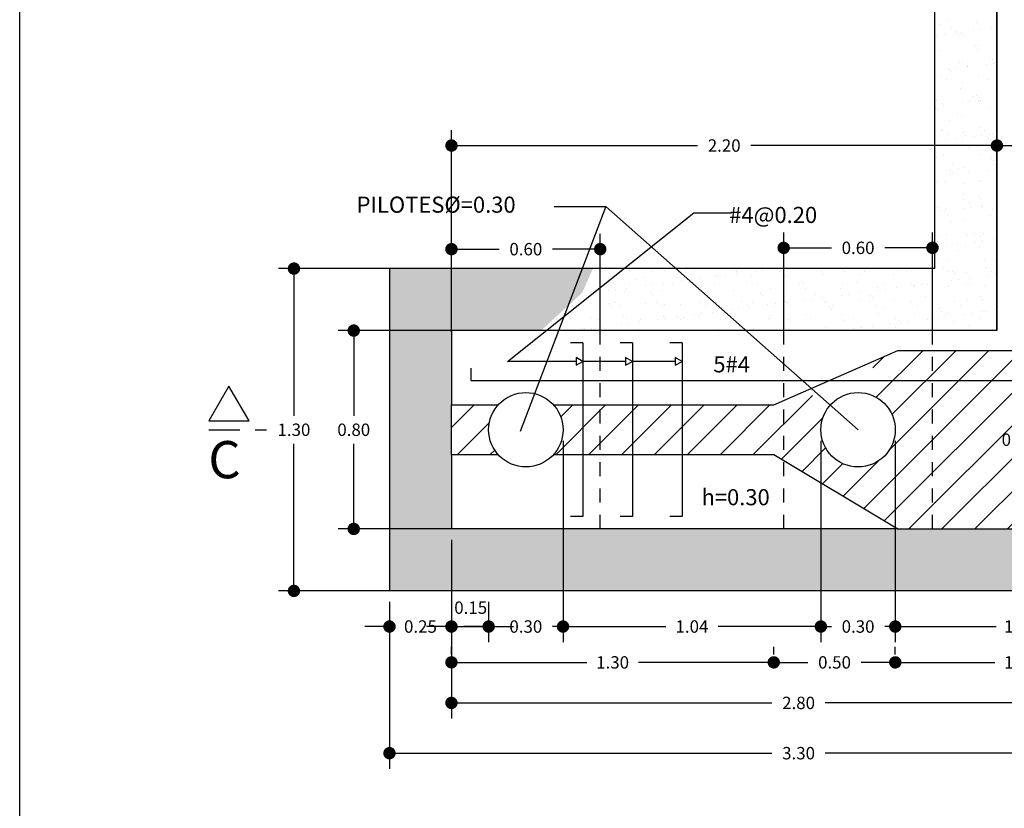
# Model space of a CAD drawing. Extents: x 63.4 to 111.4, y 136.2 to 169.2.
# Drawn here: x 63.4 to 71.3, y 156.4 to 162.8 of the extents above; entities that cross this region are included whole.
import ezdxf

# ---------------------------------------------------------------- set-up
doc = ezdxf.new("R2010")
doc.units = 0
doc.header["$MEASUREMENT"] = 0
doc.linetypes.add('HIDDEN', pattern=[0.375, 0.25, -0.125])
doc.layers.get('DEFPOINTS').update_dxf_attribs({"linetype": 'CONTINUOUS'})
for name, color, linetype in [('COTAS', 7, 'CONTINUOUS'), ('EJES', 3, 'CONTINUOUS'), ('MARGEN', 7, 'CONTINUOUS'), ('NIVELES', 144, 'CONTINUOUS')]:
    doc.layers.add(name, color=color, linetype=linetype)
doc.styles.add('ROMANC', font='romanc.shx')
doc.styles.get("Standard").update_dxf_attribs({"font": 'romanc.shx'})
doc.dimstyles.get("Standard").update_dxf_attribs({"dimtxt": 0.18, "dimasz": 0.18, "dimexe": 0.18, "dimexo": 0.0625, "dimgap": 0.09, "dimtad": 0, "dimtih": 1, "dimtoh": 1, "dimdec": 4, "dimzin": 0, "dimdsep": 46, "dimtxsty": 'Standard', "dimcen": 0.09, "dimadec": 0, "dimazin": 0, "dimtfac": 1, "dimtdec": 4, "dimtofl": 0, "dimtmove": 0, "dimatfit": 3, "dimfxl": 0, "dimtolj": 1, "dimtzin": 0, "dimarcsym": 0})
pattern_1 = [(45, (-241.65194, -148.46172), (-0.13258252, 0.13258252), [])]
pattern_2 = [(37.5, (-241.65194, -148.46172), (-0.00692927, 0.211950615), [0, -0.1672, 0, -0.187, 0, -0.17875]), (7.5, (-241.65194, -148.46172), (0.19467544, 0.31043607), [0, -0.0902, 0, -0.1507, 0, -0.05775]), (327.5, (-241.78724, -148.46172), (0.342555605, 0.000622496), [0, -0.055, 0, -0.198, 0, -0.2585]), (317.5, (-241.78724, -148.46172), (0.33067393, 0.09654431), [0, -0.0275, 0, -0.1298, 0, -0.1485])]

# ---------------------------------------------------------------- blocks, each defined once
blk = doc.blocks.new('_Dot')
at = {"layer": 'NIVELES', "color": 0, "lineweight": -2}
blk.add_line((-0.5, 0), (-1, 0), dxfattribs=at)
at = {"layer": 'NIVELES', "color": 0, "const_width": 0.5}
blk.add_lwpolyline([(-0.25, 0, 1), (0.25, 0, 1)], format="xyb", close=True, dxfattribs=at)
blk = doc.blocks.new('*D52')
at = {"layer": 'COTAS', "color": 0}
for p, q in [((67.1985, 160.2833), (65.9274, 160.2833)), ((66.0524, 160.1833), (66.0524, 159.5958)), ((66.0524, 158.7833), (66.0524, 159.3708)), ((67.1985, 158.6833), (65.9274, 158.6833))]:
    blk.add_line(p, q, dxfattribs=at)
at = {"layer": 'DEFPOINTS', "color": 0}
for p in [(66.0524, 160.2833), (67.261, 160.2833), (67.261, 158.6833)]:
    blk.add_point(p, dxfattribs=at)
at = {"layer": 'COTAS', "color": 0, "xscale": 0.1, "yscale": 0.1, "zscale": 0.1}
for p, rotation in [((66.0524, 160.2833), 90), ((66.0524, 158.6833), 270)]:
    blk.add_blockref('_Dot', p, dxfattribs=dict(at, rotation=rotation))
at = {"layer": 'COTAS', "color": 2, "insert": (66.0524, 159.4833), "char_height": 0.1, "attachment_point": 5, "style": 'ROMANC'}
blk.add_mtext('\\A1;0.80', dxfattribs=at)
blk = doc.blocks.new('*D53')
at = {"layer": 'COTAS', "color": 0}
for p, q in [((67.0043, 160.7833), (65.4449, 160.7833)), ((65.5699, 160.6833), (65.5699, 159.5958)), ((65.5699, 158.2833), (65.5699, 159.3708)), ((67.0043, 158.1833), (65.4449, 158.1833))]:
    blk.add_line(p, q, dxfattribs=at)
at = {"layer": 'DEFPOINTS', "color": 0}
for p in [(67.0668, 160.7833), (65.5699, 158.1833), (67.0668, 158.1833)]:
    blk.add_point(p, dxfattribs=at)
at = {"layer": 'COTAS', "color": 0, "xscale": 0.1, "yscale": 0.1, "zscale": 0.1}
for p, rotation in [((65.5699, 160.7833), 90), ((65.5699, 158.1833), 270)]:
    blk.add_blockref('_Dot', p, dxfattribs=dict(at, rotation=rotation))
at = {"layer": 'COTAS', "color": 2, "insert": (65.5699, 159.4833), "char_height": 0.1, "attachment_point": 5, "style": 'ROMANC'}
blk.add_mtext('\\A1;1.30', dxfattribs=at)
blk = doc.blocks.new('*D54')
at = {"layer": 'COTAS', "color": 0}
for p, q in [((70.503, 160.1233), (71.5361, 160.1233)), ((71.4111, 160.0233), (71.4111, 159.5158)), ((71.4111, 158.7833), (71.4111, 159.2908)), ((70.503, 158.6833), (71.5361, 158.6833))]:
    blk.add_line(p, q, dxfattribs=at)
at = {"layer": 'DEFPOINTS', "color": 0}
for p in [(70.4405, 160.1233), (71.4111, 160.1233), (70.4405, 158.6833)]:
    blk.add_point(p, dxfattribs=at)
at = {"layer": 'COTAS', "color": 0, "xscale": 0.1, "yscale": 0.1, "zscale": 0.1}
for p, rotation in [((71.4111, 160.1233), 90), ((71.4111, 158.6833), 270)]:
    blk.add_blockref('_Dot', p, dxfattribs=dict(at, rotation=rotation))
at = {"layer": 'COTAS', "color": 2, "insert": (71.4111, 159.4033), "char_height": 0.1, "attachment_point": 5, "style": 'ROMANC'}
blk.add_mtext('\\A1;0.72', dxfattribs=at)
blk = doc.blocks.new('*D3')
at = {"layer": 'COTAS', "color": 0}
for p, q in [((66.8405, 158.3745), (66.8405, 157.1549)), ((72.4405, 158.3745), (72.4405, 157.1549)), ((66.9405, 157.2799), (69.4257, 157.2799)), ((72.3405, 157.2799), (69.8554, 157.2799))]:
    blk.add_line(p, q, dxfattribs=at)
at = {"layer": 'DEFPOINTS', "color": 0}
for p in [(66.8405, 158.437), (72.4405, 158.437), (72.4405, 157.2799)]:
    blk.add_point(p, dxfattribs=at)
at = {"layer": 'COTAS', "color": 0, "xscale": 0.1, "yscale": 0.1, "zscale": 0.1, "rotation": 180}
blk.add_blockref('_Dot', (66.8405, 157.2799), dxfattribs=at)
at = {"layer": 'COTAS', "color": 0, "xscale": 0.1, "yscale": 0.1, "zscale": 0.1}
blk.add_blockref('_Dot', (72.4405, 157.2799), dxfattribs=at)
at = {"layer": 'COTAS', "color": 2, "insert": (69.6405, 157.2799), "char_height": 0.1, "attachment_point": 5, "style": 'ROMANC'}
blk.add_mtext('\\A1;2.80', dxfattribs=at)
blk = doc.blocks.new('*D57')
at = {"layer": 'COTAS', "color": 0}
for p, q in [((66.3405, 157.8745), (66.3405, 156.7492)), ((72.9405, 157.8745), (72.9405, 156.7492)), ((66.4405, 156.8742), (69.4257, 156.8742)), ((72.8405, 156.8742), (69.8554, 156.8742))]:
    blk.add_line(p, q, dxfattribs=at)
at = {"layer": 'DEFPOINTS', "color": 0}
for p in [(66.3405, 157.937), (72.9405, 157.937), (72.9405, 156.8742)]:
    blk.add_point(p, dxfattribs=at)
at = {"layer": 'COTAS', "color": 0, "xscale": 0.1, "yscale": 0.1, "zscale": 0.1, "rotation": 180}
blk.add_blockref('_Dot', (66.3405, 156.8742), dxfattribs=at)
at = {"layer": 'COTAS', "color": 0, "xscale": 0.1, "yscale": 0.1, "zscale": 0.1}
blk.add_blockref('_Dot', (72.9405, 156.8742), dxfattribs=at)
at = {"layer": 'COTAS', "color": 2, "insert": (69.6405, 156.8742), "char_height": 0.1, "attachment_point": 5, "style": 'ROMANC'}
blk.add_mtext('\\A1;3.30', dxfattribs=at)
blk = doc.blocks.new('*D2')
at = {"layer": 'COTAS', "color": 0}
for p, q in [((70.4205, 157.6693), (70.4205, 157.7318)), ((72.4405, 157.6693), (72.4405, 157.7318)), ((70.5205, 157.6068), (71.2228, 157.6068)), ((72.3405, 157.6068), (71.6383, 157.6068))]:
    blk.add_line(p, q, dxfattribs=at)
at = {"layer": 'DEFPOINTS', "color": 0}
for p in [(70.4205, 157.6068), (72.4405, 157.6068), (72.4405, 157.6068)]:
    blk.add_point(p, dxfattribs=at)
at = {"layer": 'COTAS', "color": 0, "xscale": 0.1, "yscale": 0.1, "zscale": 0.1, "rotation": 180}
blk.add_blockref('_Dot', (70.4205, 157.6068), dxfattribs=at)
at = {"layer": 'COTAS', "color": 0, "xscale": 0.1, "yscale": 0.1, "zscale": 0.1}
blk.add_blockref('_Dot', (72.4405, 157.6068), dxfattribs=at)
at = {"layer": 'COTAS', "color": 2, "insert": (71.4305, 157.6068), "char_height": 0.1, "attachment_point": 5, "style": 'ROMANC'}
blk.add_mtext('\\A1;1.00', dxfattribs=at)
blk = doc.blocks.new('*D58')
at = {"layer": 'COTAS', "color": 0}
for p, q in [((70.4205, 159.3952), (70.4205, 157.7709)), ((72.4405, 159.3952), (72.4405, 157.7709)), ((70.5205, 157.8959), (71.2347, 157.8959)), ((72.3405, 157.8959), (71.6264, 157.8959))]:
    blk.add_line(p, q, dxfattribs=at)
at = {"layer": 'DEFPOINTS', "color": 0}
for p in [(70.4205, 159.4577), (72.4405, 159.4577), (72.4405, 157.8959)]:
    blk.add_point(p, dxfattribs=at)
at = {"layer": 'COTAS', "color": 0, "xscale": 0.1, "yscale": 0.1, "zscale": 0.1, "rotation": 180}
blk.add_blockref('_Dot', (70.4205, 157.8959), dxfattribs=at)
at = {"layer": 'COTAS', "color": 0, "xscale": 0.1, "yscale": 0.1, "zscale": 0.1}
blk.add_blockref('_Dot', (72.4405, 157.8959), dxfattribs=at)
at = {"layer": 'COTAS', "color": 2, "insert": (71.4305, 157.8959), "char_height": 0.1, "attachment_point": 5, "style": 'ROMANC'}
blk.add_mtext('\\A1;1.01', dxfattribs=at)
blk = doc.blocks.new('*D59')
at = {"layer": 'COTAS', "color": 0}
for p, q in [((69.8205, 159.3952), (69.8205, 157.7709)), ((70.4205, 159.3952), (70.4205, 157.7709)), ((69.7205, 157.8959), (69.6205, 157.8959)), ((69.8205, 157.8959), (69.9057, 157.8959)), ((70.4205, 157.8959), (70.3354, 157.8959)), ((70.5205, 157.8959), (70.6205, 157.8959))]:
    blk.add_line(p, q, dxfattribs=at)
at = {"layer": 'DEFPOINTS', "color": 0}
for p in [(69.8205, 159.4577), (70.4205, 159.4577), (70.4205, 157.8959)]:
    blk.add_point(p, dxfattribs=at)
at = {"layer": 'COTAS', "color": 0, "xscale": 0.1, "yscale": 0.1, "zscale": 0.1}
blk.add_blockref('_Dot', (69.8205, 157.8959), dxfattribs=at)
at = {"layer": 'COTAS', "color": 0, "xscale": 0.1, "yscale": 0.1, "zscale": 0.1, "rotation": 180}
blk.add_blockref('_Dot', (70.4205, 157.8959), dxfattribs=at)
at = {"layer": 'COTAS', "color": 2, "insert": (70.1205, 157.8959), "char_height": 0.1, "attachment_point": 5, "style": 'ROMANC'}
blk.add_mtext('\\A1;0.30', dxfattribs=at)
blk = doc.blocks.new('*D60')
at = {"layer": 'COTAS', "color": 0}
for p, q in [((66.8405, 158.5952), (66.8405, 157.7709)), ((66.3405, 158.0952), (66.3405, 157.7709)), ((66.2405, 157.8959), (66.1405, 157.8959)), ((66.3405, 157.8959), (66.3757, 157.8959)), ((66.8405, 157.8959), (66.8054, 157.8959)), ((66.9405, 157.8959), (67.0405, 157.8959))]:
    blk.add_line(p, q, dxfattribs=at)
at = {"layer": 'DEFPOINTS', "color": 0}
for p in [(66.8405, 158.6577), (66.3405, 158.1577), (66.8405, 157.8959)]:
    blk.add_point(p, dxfattribs=at)
at = {"layer": 'COTAS', "color": 0, "xscale": 0.1, "yscale": 0.1, "zscale": 0.1}
blk.add_blockref('_Dot', (66.3405, 157.8959), dxfattribs=at)
at = {"layer": 'COTAS', "color": 0, "xscale": 0.1, "yscale": 0.1, "zscale": 0.1, "rotation": 180}
blk.add_blockref('_Dot', (66.8405, 157.8959), dxfattribs=at)
at = {"layer": 'COTAS', "color": 2, "insert": (66.5905, 157.8959), "char_height": 0.1, "attachment_point": 5, "style": 'ROMANC'}
blk.add_mtext('\\A1;0.25', dxfattribs=at)
blk = doc.blocks.new('*D4')
at = {"layer": 'COTAS', "color": 0}
for p, q in [((66.8405, 157.6693), (66.8405, 157.7318)), ((69.4405, 157.6693), (69.4405, 157.7318)), ((66.9405, 157.6068), (67.9328, 157.6068)), ((69.3405, 157.6068), (68.3483, 157.6068))]:
    blk.add_line(p, q, dxfattribs=at)
at = {"layer": 'DEFPOINTS', "color": 0}
for p in [(66.8405, 157.6068), (69.4405, 157.6068), (69.4405, 157.6068)]:
    blk.add_point(p, dxfattribs=at)
at = {"layer": 'COTAS', "color": 0, "xscale": 0.1, "yscale": 0.1, "zscale": 0.1, "rotation": 180}
blk.add_blockref('_Dot', (66.8405, 157.6068), dxfattribs=at)
at = {"layer": 'COTAS', "color": 0, "xscale": 0.1, "yscale": 0.1, "zscale": 0.1}
blk.add_blockref('_Dot', (69.4405, 157.6068), dxfattribs=at)
at = {"layer": 'COTAS', "color": 2, "insert": (68.1405, 157.6068), "char_height": 0.1, "attachment_point": 5, "style": 'ROMANC'}
blk.add_mtext('\\A1;1.30', dxfattribs=at)
blk = doc.blocks.new('*D61')
at = {"layer": 'COTAS', "color": 0}
for p, q in [((67.7405, 159.3952), (67.7405, 157.7709)), ((69.8205, 159.3952), (69.8205, 157.7709)), ((67.8405, 157.8959), (68.5704, 157.8959)), ((69.7205, 157.8959), (68.9907, 157.8959))]:
    blk.add_line(p, q, dxfattribs=at)
at = {"layer": 'DEFPOINTS', "color": 0}
for p in [(67.7405, 159.4577), (69.8205, 159.4577), (69.8205, 157.8959)]:
    blk.add_point(p, dxfattribs=at)
at = {"layer": 'COTAS', "color": 0, "xscale": 0.1, "yscale": 0.1, "zscale": 0.1, "rotation": 180}
blk.add_blockref('_Dot', (67.7405, 157.8959), dxfattribs=at)
at = {"layer": 'COTAS', "color": 0, "xscale": 0.1, "yscale": 0.1, "zscale": 0.1}
blk.add_blockref('_Dot', (69.8205, 157.8959), dxfattribs=at)
at = {"layer": 'COTAS', "color": 2, "insert": (68.7805, 157.8959), "char_height": 0.1, "attachment_point": 5, "style": 'ROMANC'}
blk.add_mtext('\\A1;1.04', dxfattribs=at)
blk = doc.blocks.new('*D62')
at = {"layer": 'COTAS', "color": 0}
for p, q in [((67.7405, 159.3952), (67.7405, 157.7709)), ((67.1405, 158.0952), (67.1405, 157.7709)), ((67.0405, 157.8959), (66.9405, 157.8959)), ((67.1405, 157.8959), (67.2257, 157.8959)), ((67.7405, 157.8959), (67.6554, 157.8959)), ((67.8405, 157.8959), (67.9405, 157.8959))]:
    blk.add_line(p, q, dxfattribs=at)
at = {"layer": 'DEFPOINTS', "color": 0}
for p in [(67.7405, 159.4577), (67.1405, 158.1577), (67.7405, 157.8959)]:
    blk.add_point(p, dxfattribs=at)
at = {"layer": 'COTAS', "color": 0, "xscale": 0.1, "yscale": 0.1, "zscale": 0.1}
blk.add_blockref('_Dot', (67.1405, 157.8959), dxfattribs=at)
at = {"layer": 'COTAS', "color": 0, "xscale": 0.1, "yscale": 0.1, "zscale": 0.1, "rotation": 180}
blk.add_blockref('_Dot', (67.7405, 157.8959), dxfattribs=at)
at = {"layer": 'COTAS', "color": 2, "insert": (67.4405, 157.8959), "char_height": 0.1, "attachment_point": 5, "style": 'ROMANC'}
blk.add_mtext('\\A1;0.30', dxfattribs=at)
blk = doc.blocks.new('*D63')
at = {"layer": 'COTAS', "color": 0}
for p, q in [((66.8405, 158.5952), (66.8405, 157.7709)), ((67.1405, 158.0952), (67.1405, 157.7709)), ((66.7405, 157.8959), (66.6405, 157.8959)), ((66.8405, 157.8959), (67.1405, 157.8959)), ((67.2405, 157.8959), (67.3405, 157.8959))]:
    blk.add_line(p, q, dxfattribs=at)
at = {"layer": 'DEFPOINTS', "color": 0}
for p in [(66.8405, 158.6577), (67.1405, 158.1577), (67.1405, 157.8959)]:
    blk.add_point(p, dxfattribs=at)
at = {"layer": 'COTAS', "color": 0, "xscale": 0.1, "yscale": 0.1, "zscale": 0.1}
blk.add_blockref('_Dot', (66.8405, 157.8959), dxfattribs=at)
at = {"layer": 'COTAS', "color": 0, "xscale": 0.1, "yscale": 0.1, "zscale": 0.1, "rotation": 180}
blk.add_blockref('_Dot', (67.1405, 157.8959), dxfattribs=at)
at = {"layer": 'COTAS', "color": 2, "insert": (66.9957, 158.0482), "char_height": 0.1, "attachment_point": 5, "style": 'ROMANC'}
blk.add_mtext('\\A1;0.15', dxfattribs=at)
blk = doc.blocks.new('*D64')
at = {"layer": 'COTAS', "color": 0}
for p, q in [((69.4405, 157.6693), (69.4405, 157.7318)), ((70.4205, 157.6693), (70.4205, 157.7318)), ((69.5405, 157.6068), (69.7157, 157.6068)), ((70.3205, 157.6068), (70.1454, 157.6068))]:
    blk.add_line(p, q, dxfattribs=at)
at = {"layer": 'DEFPOINTS', "color": 0}
for p in [(69.4405, 157.6068), (70.4205, 157.6068), (70.4205, 157.6068)]:
    blk.add_point(p, dxfattribs=at)
at = {"layer": 'COTAS', "color": 0, "xscale": 0.1, "yscale": 0.1, "zscale": 0.1, "rotation": 180}
blk.add_blockref('_Dot', (69.4405, 157.6068), dxfattribs=at)
at = {"layer": 'COTAS', "color": 0, "xscale": 0.1, "yscale": 0.1, "zscale": 0.1}
blk.add_blockref('_Dot', (70.4205, 157.6068), dxfattribs=at)
at = {"layer": 'COTAS', "color": 2, "insert": (69.9305, 157.6068), "char_height": 0.1, "attachment_point": 5, "style": 'ROMANC'}
blk.add_mtext('\\A1;0.50', dxfattribs=at)
blk = doc.blocks.new('*D68')
at = {"layer": 'COTAS', "color": 0}
for p, q in [((66.8405, 160.7214), (66.8405, 161.9009)), ((71.2405, 160.7214), (71.2405, 161.9009)), ((66.9405, 161.7759), (68.8257, 161.7759)), ((71.1405, 161.7759), (69.2554, 161.7759))]:
    blk.add_line(p, q, dxfattribs=at)
at = {"layer": 'DEFPOINTS', "color": 0}
for p in [(66.8405, 161.7759), (66.8405, 160.6589), (71.2405, 160.6589)]:
    blk.add_point(p, dxfattribs=at)
at = {"layer": 'COTAS', "color": 0, "xscale": 0.1, "yscale": 0.1, "zscale": 0.1, "rotation": 180}
blk.add_blockref('_Dot', (66.8405, 161.7759), dxfattribs=at)
at = {"layer": 'COTAS', "color": 0, "xscale": 0.1, "yscale": 0.1, "zscale": 0.1}
blk.add_blockref('_Dot', (71.2405, 161.7759), dxfattribs=at)
at = {"layer": 'COTAS', "color": 2, "insert": (69.0405, 161.7759), "char_height": 0.1, "attachment_point": 5, "style": 'ROMANC'}
blk.add_mtext('\\A1;2.20', dxfattribs=at)
blk = doc.blocks.new('*D70')
at = {"layer": 'COTAS', "color": 0}
for p, q in [((69.5205, 160.2833), (69.5205, 161.0757)), ((70.7205, 160.2833), (70.7205, 161.0757)), ((69.6205, 160.9507), (69.9057, 160.9507)), ((70.6205, 160.9507), (70.3354, 160.9507))]:
    blk.add_line(p, q, dxfattribs=at)
at = {"layer": 'DEFPOINTS', "color": 0}
for p in [(69.5205, 160.9507), (69.5205, 160.2208), (70.7205, 160.2208)]:
    blk.add_point(p, dxfattribs=at)
at = {"layer": 'COTAS', "color": 0, "xscale": 0.1, "yscale": 0.1, "zscale": 0.1, "rotation": 180}
blk.add_blockref('_Dot', (69.5205, 160.9507), dxfattribs=at)
at = {"layer": 'COTAS', "color": 0, "xscale": 0.1, "yscale": 0.1, "zscale": 0.1}
blk.add_blockref('_Dot', (70.7205, 160.9507), dxfattribs=at)
at = {"layer": 'COTAS', "color": 2, "insert": (70.1205, 160.9507), "char_height": 0.1, "attachment_point": 5, "style": 'ROMANC'}
blk.add_mtext('\\A1;0.60', dxfattribs=at)
blk = doc.blocks.new('*D74')
at = {"layer": 'COTAS', "color": 0}
for p, q in [((66.8405, 160.2725), (66.8405, 161.065)), ((68.0405, 160.2725), (68.0405, 161.065)), ((66.9405, 160.94), (67.2257, 160.94)), ((67.9405, 160.94), (67.6554, 160.94))]:
    blk.add_line(p, q, dxfattribs=at)
at = {"layer": 'DEFPOINTS', "color": 0}
for p in [(66.8405, 160.94), (66.8405, 160.21), (68.0405, 160.21)]:
    blk.add_point(p, dxfattribs=at)
at = {"layer": 'COTAS', "color": 0, "xscale": 0.1, "yscale": 0.1, "zscale": 0.1, "rotation": 180}
blk.add_blockref('_Dot', (66.8405, 160.94), dxfattribs=at)
at = {"layer": 'COTAS', "color": 0, "xscale": 0.1, "yscale": 0.1, "zscale": 0.1}
blk.add_blockref('_Dot', (68.0405, 160.94), dxfattribs=at)
at = {"layer": 'COTAS', "color": 2, "insert": (67.4405, 160.94), "char_height": 0.1, "attachment_point": 5, "style": 'ROMANC'}
blk.add_mtext('\\A1;0.60', dxfattribs=at)
blk = doc.blocks.new('*D5')
at = {"layer": 'COTAS', "color": 0}
for p, q in [((71.2405, 161.8384), (71.2405, 161.9009)), ((72.4405, 161.8384), (72.4405, 161.9009)), ((71.3405, 161.7759), (71.6257, 161.7759)), ((72.3405, 161.7759), (72.0554, 161.7759))]:
    blk.add_line(p, q, dxfattribs=at)
at = {"layer": 'DEFPOINTS', "color": 0}
for p in [(71.2405, 161.7759), (72.4405, 161.7759), (72.4405, 161.7759)]:
    blk.add_point(p, dxfattribs=at)
at = {"layer": 'COTAS', "color": 0, "xscale": 0.1, "yscale": 0.1, "zscale": 0.1, "rotation": 180}
blk.add_blockref('_Dot', (71.2405, 161.7759), dxfattribs=at)
at = {"layer": 'COTAS', "color": 0, "xscale": 0.1, "yscale": 0.1, "zscale": 0.1}
blk.add_blockref('_Dot', (72.4405, 161.7759), dxfattribs=at)
at = {"layer": 'COTAS', "color": 2, "insert": (71.8405, 161.7759), "char_height": 0.1, "attachment_point": 5, "style": 'ROMANC'}
blk.add_mtext('\\A1;0.60', dxfattribs=at)

msp = doc.modelspace()

# ---------------------------------------------------------------- hatches: boundary and pattern name
at = {"layer": 'COTAS'}
h = msp.add_hatch(dxfattribs=at)
h.set_pattern_fill('AR-SAND', color=256, scale=0.11, style=0)
h.set_pattern_definition(pattern_2)
h.paths.add_polyline_path([(72.94054, 166.28328), (72.44054, 166.28328), (72.44054, 164.98328), (72.94054, 164.98328)])
h.paths.add_polyline_path([(72.94054, 164.98328), (72.44054, 164.98328), (72.44054, 158.68328), (70.44054, 158.68328), (66.84054, 158.68328), (66.84054, 159.28328), (66.84054, 159.68328), (66.84054, 160.28328), (67.5631, 160.28328), (67.89444, 160.5876), (67.98192, 160.78328), (66.34054, 160.78328), (66.34054, 158.18328), (72.94054, 158.18328)])
h.paths.add_polyline_path([(68.4353, 158.65159), (69.12578, 158.65159), (69.12578, 158.35159), (68.4353, 158.35159)], flags=24)
h = msp.add_hatch(dxfattribs=at)
h.set_pattern_fill('ANSI31', color=256, scale=1.5, style=0)
h.set_pattern_definition(pattern_1)
h.paths.add_polyline_path([(72.44054, 164.98328), (72.04054, 164.98328), (72.04054, 160.12328), (71.86394, 160.12328), (71.86394, 158.68328), (72.44054, 158.68328)])
h.paths.add_polyline_path([(71.86394, 159.881), (70.24054, 159.881), (70.24054, 159.75823, -0.2982166), (70.42054, 159.48328, -0.2982166), (70.24054, 159.20832), (70.24054, 158.80328), (70.44054, 158.68328), (71.86394, 158.68328)])
h.paths.add_polyline_path([(71.86394, 160.12328), (70.44054, 160.12328), (70.24054, 160.03528), (70.24054, 159.881), (71.86394, 159.881)])
h.paths.add_polyline_path([(69.88072, 159.66352), (69.70159, 159.79814), (69.44054, 159.68328), (69.04054, 159.68328), (69.04054, 159.28328), (69.44054, 159.28328), (70.24054, 158.80328), (70.24054, 159.20832, -0.5405749), (69.82054, 159.48328, -0.1625348)])
h.paths.add_polyline_path([(69.04054, 159.68328), (68.70109, 159.68328), (68.70109, 159.28328), (69.04054, 159.28328)])
h.paths.add_polyline_path([(68.70109, 159.68328), (68.30109, 159.68328), (68.30109, 159.28328), (68.70109, 159.28328)])
h.paths.add_polyline_path([(68.30109, 159.68328), (68.04054, 159.68328), (68.04054, 159.28328), (68.30109, 159.28328)])
h.paths.add_polyline_path([(68.04054, 159.68328), (67.90109, 159.68328), (67.90109, 159.28328), (68.04054, 159.28328)])
h.paths.add_polyline_path([(67.90109, 159.68328), (67.66414, 159.68328, -0.1844831), (67.74054, 159.48328, -0.1844831), (67.66414, 159.28328), (67.90109, 159.28328)])
h.paths.add_polyline_path([(67.10109, 159.68328), (66.84054, 159.68328), (66.84054, 159.28328), (67.10109, 159.28328)])
h.paths.add_polyline_path([(71.48578, 164.29186), (72.1953, 164.29186), (72.1953, 163.99186), (71.48578, 163.99186)], flags=9)
h.paths.add_polyline_path([(71.05631, 159.55328), (71.76583, 159.55328), (71.76583, 159.25328), (71.05631, 159.25328)], flags=24)
h.paths.add_polyline_path([(68.83202, 159.83059), (70.41297, 159.83059), (70.41297, 160.23059), (68.83202, 160.23059)], flags=9)
h = msp.add_hatch(dxfattribs=at)
h.set_pattern_fill('AR-SAND', color=256, scale=0.11, style=0)
h.set_pattern_definition(pattern_2)
h.paths.add_polyline_path([(71.24054, 164.98328), (70.74054, 164.98328), (70.74054, 163.65032), (71.24054, 163.65032)])
h.paths.add_polyline_path([(71.24054, 163.65032), (70.74054, 163.65032), (70.74054, 160.78328), (68.39082, 160.78328), (69.05609, 160.28328), (71.24054, 160.28328)])
h.paths.add_polyline_path([(68.39082, 160.78328), (68.10749, 160.78328), (67.89444, 160.5876), (67.7584, 160.28328), (69.05609, 160.28328)])
h.paths.add_polyline_path([(67.89444, 160.5876), (67.5631, 160.28328), (67.7584, 160.28328)])
h.paths.add_polyline_path([(70.85601, 162.63488), (71.56554, 162.63488), (71.56554, 162.33488), (70.85601, 162.33488)], flags=9)
h.paths.add_polyline_path([(71.10006, 161.60235), (71.78101, 161.60235), (71.78101, 161.30235), (71.10006, 161.30235)], flags=9)
h = msp.add_hatch(dxfattribs=at)
h.set_pattern_fill('ANSI31', color=256, scale=1.5, style=0)
h.set_pattern_definition(pattern_1)
h.paths.add_polyline_path([(67.14054, 159.68328), (67.10109, 159.68328), (67.10109, 159.28328), (67.14054, 159.28328)])
h.paths.add_polyline_path([(67.21693, 159.68328), (67.14054, 159.68328), (67.14054, 159.48328, -0.1844831)])
h.paths.add_polyline_path([(67.14054, 159.48328), (67.14054, 159.28328), (67.21693, 159.28328, -0.1844831)])

# ---------------------------------------------------------------- linework, layer by layer
at = {"layer": 'COTAS', "color": 2}
for p, q in [((71.24054, 160.28328), (71.24054, 165.48328)), ((71.24054, 165.48328), (71.24054, 160.28328)), ((66.84054, 160.28328), (66.84054, 159.68328)), ((71.24054, 160.28328), (66.84054, 160.28328)), ((66.84054, 159.28328), (66.84054, 158.68328)), ((70.44054, 158.68328), (66.84054, 158.68328))]:
    msp.add_line(p, q, dxfattribs=at)
at = {"layer": 'COTAS', "color": 1}
for p, q in [((70.74054, 160.78328), (70.74054, 164.98328)), ((67.2929, 160.03511), (68.79639, 161.23404)), ((68.79639, 161.23404), (69.09821, 161.23404)), ((66.34054, 160.78328), (66.34054, 158.18328)), ((70.74054, 160.78328), (66.34054, 160.78328)), ((67.84554, 160.03511), (67.2929, 160.03511)), ((68.24554, 160.03511), (67.90109, 160.03511)), ((68.64554, 160.03511), (68.30109, 160.03511)), ((72.94054, 158.18328), (66.34054, 158.18328))]:
    msp.add_line(p, q, dxfattribs=at)
at = {"layer": 'COTAS'}
for p, q in [((68.08475, 161.2831), (67.3948, 159.46994)), ((67.66843, 161.2831), (68.08475, 161.2831)), ((68.08475, 161.2831), (70.12054, 159.48328))]:
    msp.add_line(p, q, dxfattribs=at)
at = {"layer": 'COTAS', "linetype": 'HIDDEN', "ltscale": 0.45}
for p, q in [((68.04054, 158.68328), (68.04054, 160.28328)), ((69.52054, 158.68328), (69.52054, 160.28328)), ((70.72054, 158.68328), (70.72054, 160.28328))]:
    msp.add_line(p, q, dxfattribs=at)
at = {"layer": 'COTAS', "color": 4}
for p, q in [((67.90109, 160.18328), (67.80109, 160.18328)), ((67.90109, 160.18328), (67.90109, 158.78328)), ((68.30109, 160.18328), (68.20109, 160.18328)), ((68.30109, 160.18328), (68.30109, 158.78328)), ((68.70109, 160.18328), (68.60109, 160.18328)), ((68.70109, 160.18328), (68.70109, 158.78328)), ((66.99805, 159.981), (66.99805, 159.881)), ((66.99805, 159.881), (72.36017, 159.881)), ((67.90109, 158.78328), (67.80109, 158.78328)), ((68.30109, 158.78328), (68.20109, 158.78328)), ((68.70109, 158.78328), (68.60109, 158.78328))]:
    msp.add_line(p, q, dxfattribs=at)
at = {"layer": 'COTAS', "color": 3}
for p, q in [((69.44054, 159.68328), (70.44054, 160.12328)), ((70.44054, 160.12328), (72.04054, 160.12328)), ((66.84054, 159.28328), (66.84054, 159.68328)), ((66.84054, 159.68328), (67.21693, 159.68328)), ((67.66414, 159.68328), (69.44054, 159.68328)), ((66.84054, 159.28328), (67.21693, 159.28328)), ((67.66414, 159.28328), (69.44054, 159.28328)), ((69.44054, 159.28328), (70.44054, 158.68328)), ((70.44054, 158.68328), (72.44054, 158.68328))]:
    msp.add_line(p, q, dxfattribs=at)
at = {"layer": 'COTAS', "color": 4, "linetype": 'HIDDEN'}
msp.add_line((64.88216, 159.48328), (65.34892, 159.48328), dxfattribs=at)
at = {"layer": 'COTAS', "color": 1}
for points in [[(67.90109, 160.03511), (67.84554, 160.06718), (67.84554, 160.00304)], [(68.30109, 160.03511), (68.24554, 160.06718), (68.24554, 160.00304)], [(68.70109, 160.03511), (68.64554, 160.06718), (68.64554, 160.00304)]]:
    msp.add_lwpolyline(points, close=True, dxfattribs=at)
at = {"layer": 'COTAS', "color": 4}
msp.add_lwpolyline([(65.04599, 159.83546), (64.88398, 159.55485), (65.20801, 159.55485)], close=True, dxfattribs=at)
at = {"layer": 'COTAS', "color": 5}
for centre in [(67.44054, 159.48328), (70.12054, 159.48328)]:
    msp.add_circle(centre, 0.3, dxfattribs=at)
at = {"layer": 'MARGEN', "color": 6}
msp.add_lwpolyline([(63.35771, 169.1527), (111.35771, 169.1527), (111.35771, 136.1527), (63.35771, 136.1527)], close=True, dxfattribs=at)

# ---------------------------------------------------------------- texts
at = {"layer": 'EJES'}
for s, height, p in [('PILOTES%%c=0.30', 0.13, (66.07513, 161.23405)), ('#4@0.20', 0.13, (69.08135, 161.15117)), ('5#4', 0.13, (68.95272, 159.94623)), ('C', 0.3, (64.87923, 159.09216)), ('h=0.30', 0.13, (68.8573, 158.87425))]:
    msp.add_text(s, height=height, dxfattribs=at).set_placement(p)

# ---------------------------------------------------------------- dimensions: what is measured, and where the dimension line sits
at = {"layer": 'COTAS'}
for base, p1, p2, override, picture, middle in [((66.84054, 161.77594), (71.24054, 160.65888), (66.84054, 160.65888), {"dimtxt": 0.1, "dimasz": 0.1, "dimexe": 0.125, "dimgap": 0.0625, "dimdec": 2, "dimlfac": 0.5, "dimtxsty": 'ROMANC', "dimblk": 'DOT', "dimcen": 1.5, "dimclrt": 2, "dimtdec": 2, "dimtofl": 1, "dimldrblk": 'Dot'}, '*D68', (69.04054, 161.77594)), ((72.44054, 161.77594), (71.24054, 161.77594), (72.44054, 161.77594), {"dimtxt": 0.1, "dimasz": 0.1, "dimexe": 0.125, "dimgap": 0.0625, "dimdec": 2, "dimlfac": 0.5, "dimtxsty": 'ROMANC', "dimblk": 'DOT', "dimcen": 1.5, "dimclrt": 2, "dimtdec": 2, "dimtofl": 1, "dimldrblk": 'Dot'}, '*D5', (71.84054, 161.77594)), ((69.52054, 160.95075), (70.72054, 160.22078), (69.52054, 160.22078), {"dimtxt": 0.1, "dimasz": 0.1, "dimexe": 0.125, "dimgap": 0.0625, "dimdec": 2, "dimlfac": 0.5, "dimtxsty": 'ROMANC', "dimblk": 'DOT', "dimcen": 1.5, "dimclrt": 2, "dimtdec": 2, "dimtofl": 1, "dimldrblk": 'Dot'}, '*D70', (70.12054, 160.95075)), ((66.84054, 160.93996), (68.04054, 160.20999), (66.84054, 160.20999), {"dimtxt": 0.1, "dimasz": 0.1, "dimexe": 0.125, "dimgap": 0.0625, "dimdec": 2, "dimlfac": 0.5, "dimtxsty": 'ROMANC', "dimblk": 'DOT', "dimcen": 1.5, "dimclrt": 2, "dimtdec": 2, "dimtofl": 1, "dimldrblk": 'Dot'}, '*D74', (67.44054, 160.93996)), ((67.74054, 157.89587), (67.14054, 158.15773), (67.74054, 159.45773), {"dimtxt": 0.1, "dimasz": 0.1, "dimexe": 0.125, "dimgap": 0.0625, "dimdec": 2, "dimlfac": 0.5, "dimtxsty": 'ROMANC', "dimblk": 'DOT', "dimcen": 1.5, "dimclrt": 2, "dimtdec": 2, "dimtofl": 1, "dimtmove": 1, "dimldrblk": 'Dot'}, '*D62', (67.44054, 157.89587)), ((69.82054, 157.89587), (67.74054, 159.45773), (69.82054, 159.45773), {"dimtxt": 0.1, "dimasz": 0.1, "dimexe": 0.125, "dimgap": 0.0625, "dimdec": 2, "dimlfac": 0.5, "dimtxsty": 'ROMANC', "dimblk": 'DOT', "dimcen": 1.5, "dimclrt": 2, "dimtdec": 2, "dimtofl": 1, "dimtmove": 1, "dimldrblk": 'Dot'}, '*D61', (68.78054, 157.89587)), ((70.42054, 157.89587), (69.82054, 159.45773), (70.42054, 159.45773), {"dimtxt": 0.1, "dimasz": 0.1, "dimexe": 0.125, "dimgap": 0.0625, "dimdec": 2, "dimlfac": 0.5, "dimtxsty": 'ROMANC', "dimblk": 'DOT', "dimcen": 1.5, "dimclrt": 2, "dimtdec": 2, "dimtofl": 1, "dimtmove": 1, "dimldrblk": 'Dot'}, '*D59', (70.12054, 157.89587)), ((66.84054, 157.89587), (66.34054, 158.15773), (66.84054, 158.65773), {"dimtxt": 0.1, "dimasz": 0.1, "dimexe": 0.125, "dimgap": 0.0625, "dimdec": 2, "dimlfac": 0.5, "dimtxsty": 'ROMANC', "dimblk": 'DOT', "dimcen": 1.5, "dimclrt": 2, "dimtdec": 2, "dimtofl": 1, "dimldrblk": 'Dot'}, '*D60', (66.59054, 157.89587)), ((72.44054, 157.27989), (66.84054, 158.43698), (72.44054, 158.43698), {"dimtxt": 0.1, "dimasz": 0.1, "dimexe": 0.125, "dimgap": 0.0625, "dimdec": 2, "dimlfac": 0.5, "dimtxsty": 'ROMANC', "dimblk": 'DOT', "dimcen": 1.5, "dimclrt": 2, "dimtdec": 2, "dimtofl": 1, "dimldrblk": 'Dot'}, '*D3', (69.64054, 157.27989)), ((72.94054, 156.87419), (66.34054, 157.93698), (72.94054, 157.93698), {"dimtxt": 0.1, "dimasz": 0.1, "dimexe": 0.125, "dimgap": 0.0625, "dimdec": 2, "dimlfac": 0.5, "dimtxsty": 'ROMANC', "dimblk": 'DOT', "dimcen": 1.5, "dimclrt": 2, "dimtdec": 2, "dimtofl": 1, "dimldrblk": 'Dot'}, '*D57', (69.64054, 156.87419)), ((69.44054, 157.60675), (66.84054, 157.60675), (69.44054, 157.60675), {"dimtxt": 0.1, "dimasz": 0.1, "dimexe": 0.125, "dimgap": 0.0625, "dimdec": 2, "dimlfac": 0.5, "dimtxsty": 'ROMANC', "dimblk": 'DOT', "dimcen": 1.5, "dimclrt": 2, "dimtdec": 2, "dimtofl": 1, "dimldrblk": 'Dot'}, '*D4', (68.14054, 157.60675))]:
    dim = msp.add_linear_dim(base=base, p1=p1, p2=p2, dimstyle='Standard', override=override, dxfattribs=at)
    dim.commit()
    dim.dimension.update_dxf_attribs({"geometry": picture, "text_midpoint": middle})
for base, p1, p2, picture, middle in [((65.56986, 158.18328), (67.06684, 160.78328), (67.06684, 158.18328), '*D53', (65.56986, 159.48328)), ((66.05239, 160.28328), (67.26103, 158.68328), (67.26103, 160.28328), '*D52', (66.05239, 159.48328)), ((71.41107, 160.12328), (70.44054, 158.68328), (70.44054, 160.12328), '*D54', (71.41107, 159.40328))]:
    dim = msp.add_linear_dim(base=base, p1=p1, p2=p2, angle=90, dimstyle='Standard', override={"dimtxt": 0.1, "dimasz": 0.1, "dimexe": 0.125, "dimgap": 0.0625, "dimdec": 2, "dimlfac": 0.5, "dimtxsty": 'ROMANC', "dimblk": 'DOT', "dimcen": 1.5, "dimclrt": 2, "dimtdec": 2, "dimtofl": 1, "dimldrblk": 'Dot'}, dxfattribs=at)
    dim.commit()
    dim.dimension.update_dxf_attribs({"geometry": picture, "text_midpoint": middle})
for base, p1, p2, text, picture, middle in [((72.44054, 157.89587), (70.42054, 159.45773), (72.44054, 159.45773), '1.01', '*D58', (71.43054, 157.89587)), ((70.42054, 157.60675), (69.44054, 157.60675), (70.42054, 157.60675), '0.50', '*D64', (69.93054, 157.60675)), ((72.44054, 157.60675), (70.42054, 157.60675), (72.44054, 157.60675), '1.00', '*D2', (71.43054, 157.60675))]:
    dim = msp.add_linear_dim(base=base, p1=p1, p2=p2, text=text, dimstyle='Standard', override={"dimtxt": 0.1, "dimasz": 0.1, "dimexe": 0.125, "dimgap": 0.0625, "dimdec": 2, "dimlfac": 0.5, "dimtxsty": 'ROMANC', "dimblk": 'DOT', "dimcen": 1.5, "dimclrt": 2, "dimtdec": 2, "dimtofl": 1, "dimtmove": 1, "dimldrblk": 'Dot'}, dxfattribs=at)
    dim.commit()
    dim.dimension.update_dxf_attribs({"geometry": picture, "text_midpoint": middle})
dim = msp.add_linear_dim(base=(67.14054, 157.89587), p1=(66.84054, 158.65773), p2=(67.14054, 158.15773), dimstyle='Standard', override={"dimtxt": 0.1, "dimasz": 0.1, "dimexe": 0.125, "dimgap": 0.0625, "dimdec": 2, "dimlfac": 0.5, "dimtxsty": 'ROMANC', "dimblk": 'DOT', "dimcen": 1.5, "dimclrt": 2, "dimtdec": 2, "dimtofl": 1, "dimtmove": 1, "dimldrblk": 'Dot'}, dxfattribs=at)
dim.commit()
dim.dimension.update_dxf_attribs({"geometry": '*D63', "text_midpoint": (66.99571, 158.04821), "dimtype": 160})

doc.saveas('drawing.dxf')
